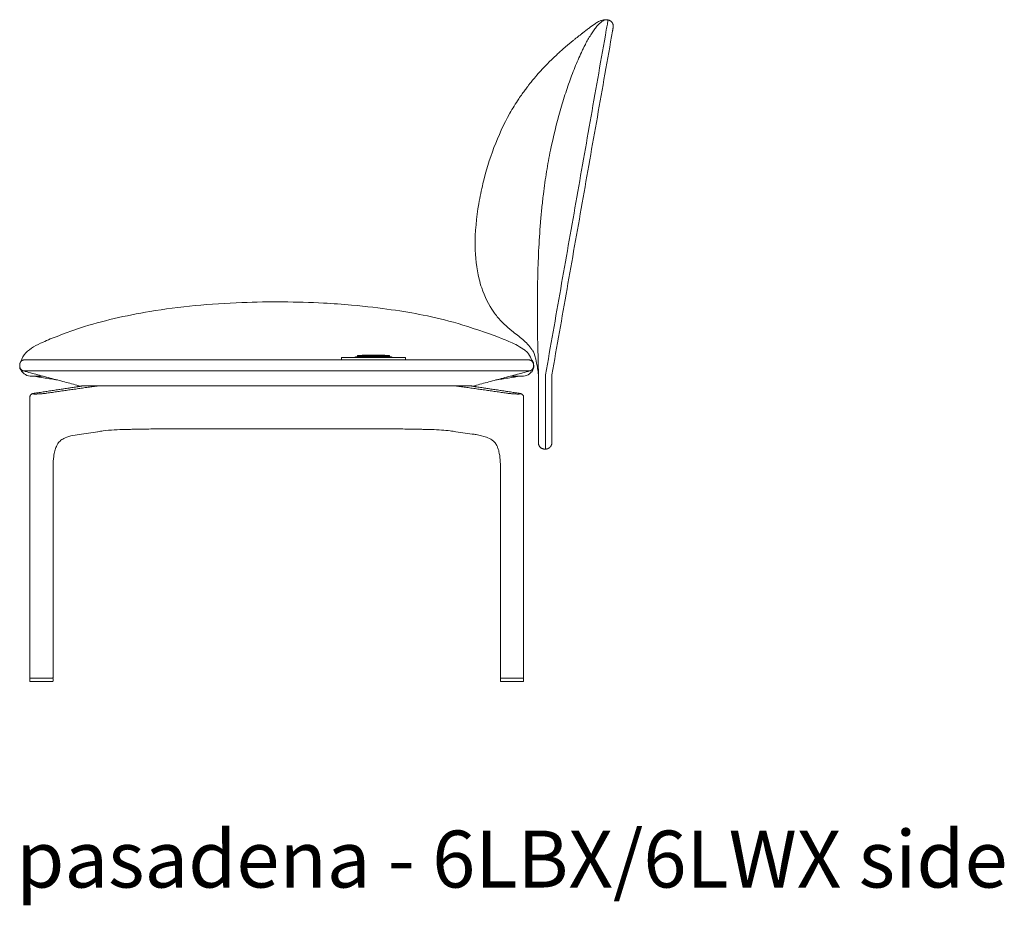
# Model space of a CAD drawing. Extents: x 727 to 1073, y -15548 to 197.
# Drawn here: x 860 to 906, y -5040 to -4999 of the extents above; entities that cross this region are included whole.
import ezdxf

# ---------------------------------------------------------------- set-up
doc = ezdxf.new("R2010")
doc.units = 0
doc.header["$MEASUREMENT"] = 0
doc.layers.add('2D', color=7, linetype='CONTINUOUS', lineweight=20)
doc.layers.add('NOTES @ 1', color=7, linetype='CONTINUOUS', lineweight=20)
doc.styles.add('PRODUCT NOTES', font='arial.ttf', dxfattribs={"height": 1})

msp = doc.modelspace()

# ---------------------------------------------------------------- linework, layer by layer
at = {"layer": '2D', "extrusion": (2.22045e-16, 1, -2.22045e-16)}
for p, q in [((875.376, -5014.268), (875.376, -5014.25)), ((862.253, -5015.685), (860.306, -5015.982)), ((882.902, -5015.982), (880.955, -5015.685)), ((860.067, -5029.274), (860.067, -5016.166)), ((883.141, -5029.274), (883.141, -5016.166)), ((862.477, -5017.89), (863.236, -5017.78)), ((880.731, -5017.89), (879.972, -5017.78)), ((861.149, -5029.274), (861.149, -5019.491)), ((882.058, -5029.274), (882.058, -5019.491)), ((860.067, -5029.435), (860.067, -5029.435)), ((861.149, -5029.435), (861.149, -5029.435)), ((882.059, -5029.435), (882.059, -5029.435)), ((883.141, -5029.435), (883.141, -5029.435))]:
    msp.add_line(p, q, dxfattribs=at)
at = {"layer": '2D'}
for p, q in [((882.075, -5029.451), (883.125, -5029.451)), ((883.121, -5029.294), (882.078, -5029.294))]:
    msp.add_line(p, q, dxfattribs=at)
for centre, radius, start, end in [((885.935, -5009.396), 5.037, 199.3458, 213.7107), ((882.06, -5014.847), 1.718, 31.95, 52.751), ((860.086, -5029.274), 0.0197, 180, 270), ((860.089, -5029.313), 0.0197, 90, 179), ((882.078, -5029.274), 0.0197, 180, 270), ((882.081, -5029.313), 0.0197, 90, 179)]:
    msp.add_arc(centre, radius, start, end, dxfattribs=at)
at = {"layer": '2D', "extrusion": (-4.93038e-32, -2.22045e-16, -1)}
for centre, start, end in [((-861.127, -5029.313), 90, 179), ((-861.13, -5029.274), 180, 270), ((-883.119, -5029.313), 90, 179), ((-883.121, -5029.274), 180, 270)]:
    msp.add_arc(centre, 0.0197, start, end, dxfattribs=at)
at = {"layer": '2D'}
for points, knots in [([(881.242, -5006.186), (881.516, -5005.046), (881.922, -5003.922), (882.629, -5002.673), (882.767, -5002.449), (882.968, -5002.149), (883.024, -5002.068), (883.123, -5001.928), (883.167, -5001.868), (883.254, -5001.75), (883.295, -5001.696), (883.362, -5001.608), (883.392, -5001.571), (883.51, -5001.42), (883.604, -5001.306), (883.859, -5001.008), (884.031, -5000.818), (884.353, -5000.488), (884.493, -5000.35), (884.76, -5000.101), (884.885, -4999.988), (885.085, -4999.813), (885.16, -4999.749), (885.265, -4999.66), (885.299, -4999.632), (885.377, -4999.567), (885.42, -4999.532), (885.495, -4999.471), (885.528, -4999.444), (885.598, -4999.388), (885.631, -4999.362), (885.711, -4999.298), (885.748, -4999.269), (885.8, -4999.228), (885.817, -4999.215), (885.845, -4999.193), (885.852, -4999.188), (885.867, -4999.176), (885.872, -4999.172), (885.884, -4999.163), (885.888, -4999.159), (885.902, -4999.149), (885.913, -4999.14), (885.969, -4999.097), (886.017, -4999.06), (886.11, -4998.989), (886.157, -4998.954), (886.294, -4998.85), (886.385, -4998.781), (886.479, -4998.716)], [0, 0, 0, 0, 3.516313, 3.516313, 4.304813, 4.304813, 4.600468, 4.600468, 4.823503, 4.823503, 5.081806, 5.081806, 5.297067, 5.297067, 5.943137, 5.943137, 6.880116, 6.880116, 7.522867, 7.522867, 8.029814, 8.029814, 8.319707, 8.319707, 8.461352, 8.461352, 8.670563, 8.670563, 8.887133, 8.887133, 9.203359, 9.203359, 9.773212, 9.773212, 10.131654, 10.131654, 10.226194, 10.226194, 10.270132, 10.270132, 10.292046, 10.292046, 10.336409, 10.336409, 10.513904, 10.513904, 10.688276, 10.688276, 11.03103, 11.03103, 11.03103, 11.03103]), ([(886.688, -4998.596), (886.672, -4998.603), (886.656, -4998.611), (886.641, -4998.619), (886.584, -4998.647), (886.531, -4998.681), (886.479, -4998.716)], [0.01952886, 0.01952886, 0.01952886, 0.01952886, 0.02203445, 0.02203445, 0.02203445, 0.03107584, 0.03107584, 0.03107584, 0.03107584]), ([(887.087, -4998.542), (887.011, -4998.528), (886.931, -4998.544), (886.854, -4998.583), (886.78, -4998.622), (886.709, -4998.681), (886.634, -4998.76), (886.59, -4998.805), (886.546, -4998.858), (886.499, -4998.918)], [0, 0, 0, 0, 0.39635, 0.39635, 0.39635, 0.778393, 0.778393, 0.778393, 1, 1, 1, 1]), ([(886.688, -4998.596), (886.731, -4998.577), (886.776, -4998.561), (886.861, -4998.541), (886.902, -4998.535), (886.988, -4998.531), (887.034, -4998.533), (887.079, -4998.541)], [0, 0, 0, 0, 0.1415388, 0.1415388, 0.2636106, 0.2636106, 0.4025396, 0.4025396, 0.4025396, 0.4025396]), ([(887.087, -4998.542), (887.088, -4998.542), (887.087, -4998.55), (887.085, -4998.565), (887.083, -4998.58), (887.08, -4998.602), (887.075, -4998.631), (887.07, -4998.66), (887.063, -4998.695), (887.056, -4998.734), (887.049, -4998.774), (887.041, -4998.818), (887.032, -4998.864), (887.023, -4998.91), (887.014, -4998.959), (887.005, -4999.007)], [0, 0, 0, 0, 0.2, 0.2, 0.2, 0.4, 0.4, 0.4, 0.6, 0.6, 0.6, 0.8, 0.8, 0.8, 1, 1, 1, 1]), ([(886.499, -4998.918), (886.46, -4998.969), (886.377, -4999.083), (886.245, -4999.288), (886.115, -4999.514), (886.007, -4999.717), (885.918, -4999.894), (885.813, -5000.113), (885.684, -5000.401), (885.534, -5000.762), (885.337, -5001.269), (885.104, -5001.935), (884.758, -5003.067), (884.456, -5004.291), (884.209, -5005.618), (884.079, -5006.536), (883.989, -5007.344), (883.909, -5008.231), (883.838, -5009.341), (883.794, -5010.636), (883.776, -5012.259), (883.8, -5013.648), (883.826, -5014.65), (883.832, -5014.998), (883.832, -5015.128)], [0, 0, 0, 0, 0.018363, 0.036727, 0.05509, 0.073454, 0.086553, 0.099651, 0.125849, 0.152046, 0.178243, 0.230638, 0.283033, 0.387822, 0.440217, 0.492611, 0.524323, 0.556035, 0.619459, 0.682882, 0.746306, 0.873153, 0.936576, 1, 1, 1, 1]), ([(881.241, -5006.186), (881.167, -5006.496), (881.101, -5006.81), (881.047, -5007.128), (880.935, -5007.776), (880.869, -5008.439), (880.878, -5009.104), (880.885, -5009.621), (880.938, -5010.141), (881.062, -5010.646), (881.097, -5010.787), (881.137, -5010.927), (881.183, -5011.065)], [0.5075101, 0.5075101, 0.5075101, 0.5075101, 0.5559609, 0.5559609, 0.5559609, 0.6548585, 0.6548585, 0.6548585, 0.7317536, 0.7317536, 0.7317536, 0.753239, 0.753239, 0.753239, 0.753239]), ([(862.435, -5012.928), (863.45, -5012.604), (864.539, -5012.352), (865.675, -5012.164), (867.056, -5011.935), (868.506, -5011.801), (869.977, -5011.745), (871.245, -5011.697), (872.529, -5011.705), (873.795, -5011.771), (874.233, -5011.794), (874.669, -5011.824), (875.101, -5011.862)], [0.1565546, 0.1565546, 0.1565546, 0.1565546, 0.285938, 0.285938, 0.285938, 0.443174, 0.443174, 0.443174, 0.5788289, 0.5788289, 0.5788289, 0.6257333, 0.6257333, 0.6257333, 0.6257333]), ([(883.1, -5013.479), (882.938, -5013.335), (882.764, -5013.204), (882.345, -5012.871), (882.109, -5012.653), (881.852, -5012.337), (881.797, -5012.265), (881.745, -5012.192)], [0, 0, 0, 0, 0.652517, 0.652517, 1.604534, 1.604534, 1.874696, 1.874696, 1.874696, 1.874696]), ([(882.191, -5013.45), (882.305, -5013.498), (882.417, -5013.546), (882.528, -5013.596), (882.638, -5013.646), (882.748, -5013.698), (882.852, -5013.753)], [0.90643346, 0.90643346, 0.90643346, 0.90643346, 0.92202788, 0.92202788, 0.92202788, 0.9376223, 0.9376223, 0.9376223, 0.9376223]), ([(859.648, -5014.497), (859.74, -5014.185), (859.964, -5013.981), (860.24, -5013.818), (860.378, -5013.737), (860.528, -5013.665), (860.681, -5013.596)], [0.01351422, 0.01351422, 0.01351422, 0.01351422, 0.05665209, 0.05665209, 0.05665209, 0.0782799, 0.0782799, 0.0782799, 0.0782799]), ([(883.832, -5015.128), (883.823, -5015.028), (883.809, -5014.918), (883.78, -5014.737), (883.766, -5014.656), (883.626, -5013.981), (883.535, -5013.964), (883.518, -5013.937), (883.518, -5013.937)], [0, 0, 0, 0, 0.607582, 0.607582, 1.208724, 1.208724, 6.311892, 6.815988, 6.815988, 6.815988, 6.815988]), ([(883.508, -5014.407), (883.541, -5014.447), (883.575, -5014.493), (883.619, -5014.623), (883.625, -5014.741), (883.604, -5014.825)], [0, 0, 0, 0, 0.3303391, 0.3303391, 0.6047506, 0.6047506, 0.6047506, 0.6047506]), ([(859.604, -5014.825), (859.598, -5014.797), (859.593, -5014.766), (859.592, -5014.736), (859.592, -5014.736), (859.592, -5014.735)], [0, 0, 0, 0, 0.09039227, 0.09039227, 0.09112167, 0.09112167, 0.09112167, 0.09112167]), ([(859.604, -5014.825), (859.604, -5014.825), (859.604, -5014.825), (859.604, -5014.825), (859.604, -5014.825), (859.604, -5014.825)], [0.731341, 0.731341, 0.731341, 0.731341, 1.29375, 1.29375, 1.783268, 1.783268, 1.783268, 1.783268]), ([(860.097, -5015.179), (860.086, -5015.179), (860.079, -5015.179), (860.077, -5015.179), (860.076, -5015.179), (860.076, -5015.179), (860.076, -5015.179), (860.076, -5015.179), (860.076, -5015.179), (860.076, -5015.179), (860.076, -5015.179), (860.076, -5015.179), (860.076, -5015.179), (860.076, -5015.179)], [0, 0, 0, 0, 0.0776531, 0.0776531, 0.09595028, 0.09595028, 0.09766441, 0.09766441, 0.09830721, 0.09830721, 0.09842686, 0.09842686, 0.09844182, 0.09844182, 0.09844182, 0.09844182]), ([(860.313, -5015.179), (860.285, -5015.179), (860.257, -5015.179), (860.227, -5015.179), (860.222, -5015.179), (860.218, -5015.179)], [0, 0, 0, 0, 0.0827595, 0.0827595, 0.09739506, 0.09739506, 0.09739506, 0.09739506]), ([(882.99, -5015.179), (882.967, -5015.179), (882.941, -5015.179), (882.908, -5015.179), (882.902, -5015.179), (882.895, -5015.179)], [0, 0, 0, 0, 0.07761163, 0.07761163, 0.09734583, 0.09734583, 0.09734583, 0.09734583]), ([(883.132, -5015.179), (883.132, -5015.179), (883.132, -5015.179), (883.131, -5015.179), (883.131, -5015.179), (883.129, -5015.179), (883.122, -5015.179), (883.111, -5015.179)], [0.0490962, 0.0490962, 0.0490962, 0.0490962, 0.05234364, 0.05234364, 0.06956565, 0.06956565, 0.14737675, 0.14737675, 0.14737675, 0.14737675]), ([(862.465, -5015.649), (862.478, -5015.647), (862.489, -5015.645), (862.501, -5015.644), (862.513, -5015.642), (862.524, -5015.641), (862.536, -5015.64), (862.547, -5015.639), (862.558, -5015.639), (862.569, -5015.639)], [0, 0, 0, 0, 0.333333, 0.333333, 0.333333, 0.666667, 0.666667, 0.666667, 1, 1, 1, 1]), ([(863.368, -5015.639), (863.347, -5015.639), (863.325, -5015.639), (863.304, -5015.64), (863.283, -5015.641), (863.262, -5015.642), (863.241, -5015.644), (863.221, -5015.645), (863.201, -5015.647), (863.181, -5015.649)], [0, 0, 0, 0, 0.333333, 0.333333, 0.333333, 0.666667, 0.666667, 0.666667, 1, 1, 1, 1]), ([(863.459, -5015.639), (863.459, -5015.639), (863.458, -5015.639), (863.458, -5015.639), (863.43, -5015.639), (863.399, -5015.639), (863.368, -5015.639)], [0.8884731, 0.8884731, 0.8884731, 0.8884731, 0.8888889, 0.8888889, 0.8888889, 1, 1, 1, 1]), ([(863.781, -5015.639), (863.781, -5015.639), (863.781, -5015.639), (863.781, -5015.639), (863.754, -5015.639), (863.727, -5015.639), (863.701, -5015.639), (863.701, -5015.639), (863.701, -5015.639), (863.701, -5015.639)], [0.4444172, 0.4444172, 0.4444172, 0.4444172, 0.4444444, 0.4444444, 0.4444444, 0.5555556, 0.5555556, 0.5555556, 0.555599, 0.555599, 0.555599, 0.555599]), ([(879.369, -5015.639), (879.34, -5015.639), (879.311, -5015.639), (879.281, -5015.639), (879.281, -5015.639), (879.281, -5015.639), (879.28, -5015.639)], [0.6667199, 0.6667199, 0.6667199, 0.6667199, 0.7777778, 0.7777778, 0.7777778, 0.777839, 0.777839, 0.777839, 0.777839]), ([(879.531, -5015.639), (879.531, -5015.639), (879.531, -5015.639), (879.531, -5015.639), (879.505, -5015.639), (879.478, -5015.639), (879.451, -5015.639), (879.451, -5015.639), (879.451, -5015.639), (879.451, -5015.639)], [0.4443991, 0.4443991, 0.4443991, 0.4443991, 0.4444444, 0.4444444, 0.4444444, 0.5555556, 0.5555556, 0.5555556, 0.5555951, 0.5555951, 0.5555951, 0.5555951]), ([(879.687, -5015.639), (879.662, -5015.639), (879.636, -5015.639), (879.61, -5015.639), (879.61, -5015.639), (879.61, -5015.639), (879.61, -5015.639)], [0.2222238, 0.2222238, 0.2222238, 0.2222238, 0.3333333, 0.3333333, 0.3333333, 0.3334113, 0.3334113, 0.3334113, 0.3334113]), ([(879.84, -5015.639), (879.814, -5015.639), (879.789, -5015.639), (879.763, -5015.639), (879.763, -5015.639), (879.763, -5015.639), (879.763, -5015.639)], [0, 0, 0, 0, 0.1111111, 0.1111111, 0.1111111, 0.1115666, 0.1115666, 0.1115666, 0.1115666]), ([(880.027, -5015.649), (880.007, -5015.647), (879.987, -5015.645), (879.967, -5015.644), (879.946, -5015.642), (879.925, -5015.641), (879.904, -5015.64), (879.883, -5015.639), (879.861, -5015.639), (879.84, -5015.639)], [0, 0, 0, 0, 0.333333, 0.333333, 0.333333, 0.666667, 0.666667, 0.666667, 1, 1, 1, 1]), ([(880.639, -5015.639), (880.65, -5015.639), (880.661, -5015.639), (880.672, -5015.64), (880.684, -5015.641), (880.695, -5015.642), (880.707, -5015.644), (880.718, -5015.645), (880.73, -5015.647), (880.743, -5015.649)], [0, 0, 0, 0, 0.333333, 0.333333, 0.333333, 0.666667, 0.666667, 0.666667, 1, 1, 1, 1]), ([(860.067, -5016.166), (860.067, -5016.148), (860.07, -5016.13), (860.081, -5016.098), (860.089, -5016.082), (860.109, -5016.056), (860.121, -5016.044), (860.144, -5016.028), (860.155, -5016.022), (860.173, -5016.013), (860.181, -5016.01), (860.203, -5016.003), (860.216, -5015.999), (860.252, -5015.991), (860.277, -5015.987), (860.306, -5015.982)], [0, 0, 0, 0, 0.0533383, 0.0533383, 0.1056563, 0.1056563, 0.1573337, 0.1573337, 0.2031206, 0.2031206, 0.2465018, 0.2465018, 0.3247204, 0.3247204, 0.4459294, 0.4459294, 0.4459294, 0.4459294]), ([(860.861, -5015.981), (860.84, -5015.985), (860.817, -5015.987), (860.793, -5015.99), (860.769, -5015.993), (860.743, -5015.996), (860.716, -5015.999), (860.69, -5016.001), (860.662, -5016.004), (860.634, -5016.006), (860.606, -5016.008), (860.578, -5016.01), (860.55, -5016.012), (860.523, -5016.014), (860.495, -5016.016), (860.469, -5016.017), (860.442, -5016.018), (860.417, -5016.019), (860.393, -5016.02), (860.369, -5016.02), (860.347, -5016.021), (860.327, -5016.021), (860.307, -5016.021), (860.289, -5016.02), (860.274, -5016.02), (860.259, -5016.019), (860.246, -5016.018), (860.237, -5016.017), (860.227, -5016.016), (860.22, -5016.014), (860.216, -5016.013), (860.212, -5016.011), (860.212, -5016.009), (860.214, -5016.006), (860.216, -5016.004), (860.222, -5016.002), (860.23, -5015.999), (860.239, -5015.996), (860.251, -5015.994), (860.266, -5015.991), (860.28, -5015.988), (860.298, -5015.985), (860.318, -5015.981)], [0, 0, 0, 0, 0.071429, 0.071429, 0.071429, 0.142857, 0.142857, 0.142857, 0.214286, 0.214286, 0.214286, 0.285714, 0.285714, 0.285714, 0.357143, 0.357143, 0.357143, 0.428571, 0.428571, 0.428571, 0.5, 0.5, 0.5, 0.571429, 0.571429, 0.571429, 0.642857, 0.642857, 0.642857, 0.714286, 0.714286, 0.714286, 0.785714, 0.785714, 0.785714, 0.857143, 0.857143, 0.857143, 0.928571, 0.928571, 0.928571, 1, 1, 1, 1]), ([(882.89, -5015.981), (882.91, -5015.985), (882.927, -5015.988), (882.941, -5015.99), (882.956, -5015.993), (882.967, -5015.996), (882.976, -5015.999), (882.985, -5016.001), (882.991, -5016.004), (882.993, -5016.006), (882.996, -5016.008), (882.996, -5016.01), (882.993, -5016.012), (882.989, -5016.014), (882.983, -5016.016), (882.973, -5016.017), (882.964, -5016.018), (882.952, -5016.019), (882.937, -5016.02), (882.922, -5016.02), (882.905, -5016.021), (882.885, -5016.021), (882.865, -5016.021), (882.844, -5016.021), (882.82, -5016.02), (882.797, -5016.019), (882.771, -5016.018), (882.745, -5016.017), (882.719, -5016.016), (882.691, -5016.014), (882.663, -5016.013), (882.636, -5016.011), (882.608, -5016.009), (882.58, -5016.006), (882.551, -5016.004), (882.523, -5016.002), (882.496, -5015.999), (882.469, -5015.996), (882.442, -5015.994), (882.417, -5015.991), (882.392, -5015.988), (882.369, -5015.985), (882.347, -5015.981)], [0, 0, 0, 0, 0.071429, 0.071429, 0.071429, 0.142857, 0.142857, 0.142857, 0.214286, 0.214286, 0.214286, 0.285714, 0.285714, 0.285714, 0.357143, 0.357143, 0.357143, 0.428571, 0.428571, 0.428571, 0.5, 0.5, 0.5, 0.571429, 0.571429, 0.571429, 0.642857, 0.642857, 0.642857, 0.714286, 0.714286, 0.714286, 0.785714, 0.785714, 0.785714, 0.857143, 0.857143, 0.857143, 0.928571, 0.928571, 0.928571, 1, 1, 1, 1]), ([(882.902, -5015.982), (882.937, -5015.988), (882.967, -5015.993), (883.009, -5016.004), (883.024, -5016.008), (883.054, -5016.022), (883.066, -5016.029), (883.088, -5016.046), (883.098, -5016.055), (883.116, -5016.078), (883.123, -5016.091), (883.135, -5016.12), (883.139, -5016.137), (883.141, -5016.158), (883.141, -5016.162), (883.141, -5016.166)], [0, 0, 0, 0, 0.1481102, 0.1481102, 0.2420837, 0.2420837, 0.2926313, 0.2926313, 0.3359302, 0.3359302, 0.3823753, 0.3823753, 0.4339474, 0.4339474, 0.445777, 0.445777, 0.445777, 0.445777]), ([(862.477, -5017.89), (862.215, -5017.928), (861.939, -5017.975), (861.641, -5018.103), (861.575, -5018.139), (861.465, -5018.225), (861.417, -5018.274), (861.348, -5018.377), (861.324, -5018.419), (861.274, -5018.529), (861.249, -5018.602), (861.208, -5018.761), (861.192, -5018.85), (861.162, -5019.081), (861.153, -5019.225), (861.15, -5019.409), (861.149, -5019.45), (861.149, -5019.491)], [0, 0, 0, 0, 1.118722, 1.118722, 1.47868, 1.47868, 1.801688, 1.801688, 1.98069, 1.98069, 2.224379, 2.224379, 2.498748, 2.498748, 2.928651, 2.928651, 3.05128, 3.05128, 3.05128, 3.05128]), ([(864.554, -5017.675), (864.364, -5017.678), (864.18, -5017.685), (863.827, -5017.707), (863.656, -5017.723), (863.499, -5017.744)], [0, 0, 0, 0, 0.594969, 0.594969, 1.216638, 1.216638, 1.216638, 1.216638]), ([(864.554, -5017.675), (864.626, -5017.674), (864.773, -5017.671), (864.959, -5017.668), (865.108, -5017.665), (865.202, -5017.664), (865.278, -5017.662), (865.334, -5017.661), (865.381, -5017.661), (865.414, -5017.66), (865.433, -5017.66), (865.443, -5017.66), (865.447, -5017.659)], [0, 0, 0, 0, 0.25, 0.5, 0.625, 0.75, 0.8125, 0.875, 0.9375, 0.96875, 0.984375, 1, 1, 1, 1]), ([(877.339, -5017.652), (877.337, -5017.652), (877.335, -5017.652), (877.333, -5017.652), (877.333, -5017.652), (877.332, -5017.652), (877.332, -5017.652), (877.332, -5017.652), (877.332, -5017.652), (877.332, -5017.652), (877.332, -5017.652), (877.332, -5017.652), (877.332, -5017.652), (877.332, -5017.652)], [0, 0, 0, 0, 0.02922655, 0.02922655, 0.04496698, 0.04496698, 0.05338441, 0.05338441, 0.05969721, 0.05969721, 0.0620644, 0.0620644, 0.06243843, 0.06243843, 0.06243843, 0.06243843]), ([(878.654, -5017.675), (878.582, -5017.674), (878.435, -5017.671), (878.249, -5017.668), (878.1, -5017.665), (878.006, -5017.664), (877.93, -5017.662), (877.874, -5017.661), (877.827, -5017.661), (877.794, -5017.66), (877.775, -5017.66), (877.765, -5017.66), (877.761, -5017.66)], [0, 0, 0, 0, 0.25, 0.5, 0.625, 0.75, 0.8125, 0.875, 0.9375, 0.96875, 0.984375, 1, 1, 1, 1]), ([(879.709, -5017.744), (879.454, -5017.71), (879.159, -5017.689), (878.782, -5017.678), (878.719, -5017.676), (878.654, -5017.675)], [0, 0, 0, 0, 1.010958, 1.010958, 1.213604, 1.213604, 1.213604, 1.213604]), ([(882.059, -5019.491), (882.059, -5019.227), (882.045, -5018.954), (881.973, -5018.654), (881.958, -5018.602), (881.925, -5018.509), (881.907, -5018.468), (881.857, -5018.368), (881.821, -5018.316), (881.746, -5018.229), (881.706, -5018.195), (881.589, -5018.112), (881.502, -5018.072), (881.254, -5017.984), (881.086, -5017.948), (880.856, -5017.909), (880.793, -5017.899), (880.731, -5017.89)], [0, 0, 0, 0, 0.790903, 0.790903, 0.96201, 0.96201, 1.114855, 1.114855, 1.365984, 1.365984, 1.625669, 1.625669, 2.071049, 2.071049, 2.783056, 2.783056, 3.049753, 3.049753, 3.049753, 3.049753])]:
    msp.add_open_spline(points, degree=3, knots=knots, dxfattribs=at)
for points, weights, knots in [([(887.327, -4998.884), (887.348, -4998.764), (887.278, -4998.663), (887.207, -4998.563), (887.087, -4998.542)], [1, 0.923879532511, 1, 0.923879532511, 1], [0, 0, 0, 0.785398, 0.785398, 1.570796, 1.570796, 1.570796]), ([(875.259, -5014.309), (875.256, -5014.305), (875.258, -5014.299), (875.259, -5014.294), (875.265, -5014.293)], [1, 0.86338115989, 1, 0.86338115989, 1], [0, 0, 0, 1.057727, 1.057727, 2.115453, 2.115453, 2.115453]), ([(875.621, -5014.202), (875.608, -5014.202), (875.6, -5014.211), (875.596, -5014.215), (875.593, -5014.22)], [1, 0.923879513453, 1, 0.96374011697, 0.962024919004], [4.712389, 4.712389, 4.712389, 5.497787, 5.497787, 5.87191, 5.87191, 5.87191]), ([(876.631, -5014.202), (876.643, -5014.202), (876.652, -5014.211), (876.656, -5014.215), (876.658, -5014.22)], [1, 0.923879513453, 1, 0.96374011697, 0.962024919004], [6.283185, 6.283185, 6.283185, 7.068583, 7.068583, 7.442707, 7.442707, 7.442707]), ([(876.992, -5014.309), (876.996, -5014.305), (876.994, -5014.299), (876.992, -5014.294), (876.986, -5014.293)], [1, 0.86338115989, 1, 0.86338115989, 1], [4.167732, 4.167732, 4.167732, 5.225459, 5.225459, 6.283185, 6.283185, 6.283185]), ([(860.218, -5015.179), (860.177, -5015.179), (860.146, -5015.179), (860.115, -5015.179), (860.097, -5015.179)], [0.962049944674, 0.963987608846, 1, 0.964384593814, 0.962096805339], [6.6970137, 6.6970137, 6.6970137, 7.0685835, 7.0685835, 7.4360572, 7.4360572, 7.4360572]), ([(883.111, -5015.179), (883.093, -5015.179), (883.062, -5015.179), (883.031, -5015.179), (882.99, -5015.179)], [0.962092854029, 0.964353595731, 1, 0.963937981615, 0.962044674911], [6.7007898, 6.7007898, 6.7007898, 7.0685834, 7.0685834, 7.4406653, 7.4406653, 7.4406653]), ([(884.167, -5018.12), (884.167, -5018.316), (884.167, -5018.454), (884.167, -5018.593), (884.167, -5018.593)], [1, 0.923879529969, 1, 0.923879529969, 1], [6.283185, 6.283185, 6.283185, 7.068583, 7.068583, 7.853982, 7.853982, 7.853982]), ([(884.462, -5018.297), (884.462, -5018.42), (884.376, -5018.506), (884.289, -5018.593), (884.167, -5018.593)], [1, 0.923879532511, 1, 0.923879532511, 1], [0, 0, 0, 0.785398, 0.785398, 1.570796, 1.570796, 1.570796]), ([(884.462, -5018.12), (884.462, -5018.194), (884.462, -5018.245), (884.462, -5018.297), (884.462, -5018.297)], [1, 0.923879532511, 1, 0.923879532511, 1], [0, 0, 0, 0.785398, 0.785398, 1.570796, 1.570796, 1.570796]), ([(860.083, -5029.451), (860.083, -5029.451), (860.607, -5029.451), (861.133, -5029.451)], [0.999236436097, 0.707815622882, 1, 1], [6.283389, 6.283389, 6.283389, 7.85121, 9.421082, 9.421082, 9.421082]), ([(860.089, -5029.294), (860.089, -5029.294), (860.613, -5029.294), (861.127, -5029.294)], [0.999236436097, 0.707815622882, 1, 0.707433341424], [6.283389, 6.283389, 6.283389, 7.85121, 9.421082, 9.421082, 9.421082]), ([(861.133, -5029.451), (861.14, -5029.451), (861.145, -5029.446), (861.149, -5029.442), (861.149, -5029.435)], [0.999954190912, 0.922223882962, 1, 0.923953577581, 0.996573751311], [4.712623, 4.712623, 4.712623, 5.506514, 5.506514, 6.282749, 6.282749, 6.282749]), ([(883.125, -5029.451), (883.132, -5029.451), (883.136, -5029.446), (883.141, -5029.442), (883.141, -5029.435)], [0.999954190912, 0.922223882962, 1, 0.923953577581, 0.996573751311], [4.712623, 4.712623, 4.712623, 5.506514, 5.506514, 6.282749, 6.282749, 6.282749])]:
    msp.add_rational_spline(points, weights, degree=2, knots=knots, dxfattribs=at)
for points, degree in [([(884.165, -5015.128), (887.005, -4999.007)], 1), ([(884.462, -5015.128), (887.296, -4999.058)], 1), ([(875.101, -5011.862), (876.53, -5012.002), (877.51, -5012.144), (878.451, -5012.334)], 3), ([(878.451, -5012.334), (879.483, -5012.542), (880.507, -5012.814), (882.191, -5013.45)], 3), ([(861.017, -5013.449), (861.951, -5013.088), (862.193, -5013.005), (862.435, -5012.927)], 3), ([(860.681, -5013.596), (860.792, -5013.546), (860.905, -5013.497), (861.017, -5013.449)], 3), ([(882.852, -5013.753), (882.912, -5013.785), (882.971, -5013.818), (883.146, -5013.935)], 3), ([(883.146, -5013.935), (883.236, -5014.002), (883.398, -5014.113), (883.508, -5014.407)], 3), ([(874.626, -5014.42), (874.626, -5014.32)], 1), ([(877.376, -5014.32), (874.876, -5014.32)], 1), ([(875.368, -5014.268), (875.368, -5014.268)], 1), ([(875.368, -5014.268), (875.368, -5014.268)], 1), ([(876.884, -5014.268), (875.368, -5014.268)], 1), ([(875.368, -5014.268), (875.368, -5014.276)], 1), ([(876.846, -5014.22), (875.406, -5014.22)], 1), ([(876.568, -5014.202), (875.684, -5014.202)], 1), ([(876.876, -5014.268), (876.876, -5014.25)], 1), ([(876.884, -5014.268), (876.884, -5014.276)], 1), ([(877.626, -5014.32), (877.626, -5014.42)], 1), ([(859.59, -5014.66), (859.59, -5014.711)], 1), ([(860.076, -5015.179), (859.88, -5015.179), (859.674, -5015.009), (859.604, -5014.825)], 3), ([(859.635, -5014.521), (859.64, -5014.513), (859.644, -5014.505), (859.648, -5014.497)], 3), ([(860.85, -5014.423), (882.346, -5014.423)], 1), ([(883.132, -5015.179), (883.328, -5015.179), (883.554, -5015.015), (883.604, -5014.825)], 3), ([(883.606, -5014.66), (883.606, -5014.711)], 1), ([(859.766, -5014.943), (859.767, -5014.943), (859.769, -5014.943), (859.771, -5014.942), (859.772, -5014.942), (859.773, -5014.941)], 3), ([(862.434, -5015.654), (859.766, -5014.943)], 1), ([(859.773, -5014.941), (859.774, -5014.94), (859.778, -5014.939), (859.79, -5014.938), (859.808, -5014.936), (859.832, -5014.935), (859.862, -5014.934), (859.897, -5014.933), (859.938, -5014.933), (859.985, -5014.932), (860.036, -5014.932), (860.093, -5014.932), (860.153, -5014.932), (860.218, -5014.932), (860.286, -5014.933), (860.358, -5014.933), (860.433, -5014.934), (860.51, -5014.935), (860.589, -5014.936), (860.671, -5014.937), (860.756, -5014.939), (860.814, -5014.94), (860.843, -5014.941)], 3), ([(861.349, -5015.365), (860.202, -5015.179)], 1), ([(860.653, -5015.179), (860.313, -5015.179)], 1), ([(860.843, -5014.941), (860.861, -5014.942), (860.9, -5014.943), (860.961, -5014.943), (861.004, -5014.943), (861.026, -5014.943)], 3), ([(861.026, -5014.943), (882.171, -5014.943)], 1), ([(880.767, -5015.653), (883.431, -5014.943)], 1), ([(883.006, -5015.179), (881.83, -5015.37)], 1), ([(882.171, -5014.943), (882.193, -5014.943), (882.237, -5014.943), (882.298, -5014.942), (882.336, -5014.942), (882.354, -5014.941)], 3), ([(882.354, -5014.941), (882.382, -5014.94), (882.439, -5014.939), (882.52, -5014.938), (882.601, -5014.936), (882.681, -5014.935), (882.758, -5014.934), (882.833, -5014.933), (882.905, -5014.933), (882.974, -5014.932), (883.039, -5014.932), (883.1, -5014.932), (883.156, -5014.932), (883.208, -5014.932), (883.255, -5014.933), (883.296, -5014.933), (883.332, -5014.934), (883.363, -5014.935), (883.387, -5014.936), (883.406, -5014.937), (883.418, -5014.939), (883.423, -5014.94), (883.424, -5014.941)], 3), ([(882.895, -5015.179), (882.544, -5015.179)], 1), ([(883.424, -5014.941), (883.424, -5014.942), (883.426, -5014.943), (883.428, -5014.943), (883.43, -5014.943), (883.431, -5014.943)], 3), ([(883.832, -5015.128), (883.832, -5018.12)], 1), ([(884.165, -5015.128), (884.167, -5018.12)], 1), ([(884.462, -5015.128), (884.462, -5018.12)], 1), ([(860.318, -5015.981), (862.265, -5015.684)], 1), ([(862.913, -5015.684), (860.861, -5015.981)], 1), ([(862.253, -5015.685), (862.328, -5015.674), (862.393, -5015.662), (862.446, -5015.652)], 3), ([(862.265, -5015.684), (862.276, -5015.683), (862.298, -5015.679), (862.329, -5015.674), (862.362, -5015.669), (862.396, -5015.663), (862.43, -5015.656), (862.454, -5015.652), (862.465, -5015.649)], 3), ([(862.446, -5015.652), (862.488, -5015.643), (862.529, -5015.639), (862.569, -5015.639)], 3), ([(863.368, -5015.639), (862.569, -5015.639)], 1), ([(863.181, -5015.649), (863.159, -5015.652), (863.118, -5015.657), (863.064, -5015.664), (863.015, -5015.67), (862.966, -5015.677), (862.931, -5015.682), (862.913, -5015.684)], 3), ([(863.459, -5015.639), (863.486, -5015.639), (863.514, -5015.639), (863.542, -5015.639)], 3), ([(863.558, -5015.639), (863.553, -5015.639), (863.547, -5015.639), (863.542, -5015.639)], 3), ([(863.558, -5015.639), (863.605, -5015.639), (863.653, -5015.639), (863.701, -5015.639)], 3), ([(863.781, -5015.639), (863.808, -5015.639), (863.836, -5015.639), (863.863, -5015.639)], 3), ([(863.948, -5015.639), (863.919, -5015.639), (863.891, -5015.639), (863.863, -5015.639)], 3), ([(863.948, -5015.639), (864.009, -5015.639), (864.07, -5015.639), (864.131, -5015.639)], 3), ([(866.171, -5015.639), (864.131, -5015.639)], 1), ([(866.171, -5015.639), (877.037, -5015.639)], 1), ([(879.077, -5015.639), (877.037, -5015.639)], 1), ([(879.077, -5015.639), (879.097, -5015.639), (879.117, -5015.639), (879.137, -5015.639)], 3), ([(879.184, -5015.639), (879.169, -5015.639), (879.153, -5015.639), (879.137, -5015.639)], 3), ([(879.184, -5015.639), (879.216, -5015.639), (879.248, -5015.639), (879.28, -5015.639)], 3), ([(879.369, -5015.639), (879.396, -5015.639), (879.424, -5015.639), (879.451, -5015.639)], 3), ([(879.531, -5015.639), (879.558, -5015.639), (879.584, -5015.639), (879.61, -5015.639)], 3), ([(879.687, -5015.639), (879.713, -5015.639), (879.738, -5015.639), (879.763, -5015.639)], 3), ([(880.639, -5015.639), (879.84, -5015.639)], 1), ([(880.295, -5015.684), (880.284, -5015.683), (880.26, -5015.679), (880.224, -5015.674), (880.182, -5015.669), (880.136, -5015.663), (880.085, -5015.656), (880.047, -5015.652), (880.027, -5015.649)], 3), ([(882.347, -5015.981), (880.295, -5015.684)], 1), ([(880.639, -5015.639), (880.679, -5015.639), (880.72, -5015.643), (880.762, -5015.652)], 3), ([(880.743, -5015.649), (880.755, -5015.652), (880.781, -5015.657), (880.818, -5015.664), (880.854, -5015.67), (880.894, -5015.677), (880.926, -5015.682), (880.943, -5015.684)], 3), ([(880.762, -5015.652), (880.815, -5015.662), (880.88, -5015.674), (880.955, -5015.685)], 3), ([(880.943, -5015.684), (882.89, -5015.981)], 1), ([(863.499, -5017.744), (863.408, -5017.756), (863.32, -5017.768), (863.236, -5017.78)], 3), ([(863.499, -5017.744), (863.499, -5017.744), (863.499, -5017.744), (863.498, -5017.744)], 3), ([(865.447, -5017.659), (865.681, -5017.655), (865.917, -5017.651), (866.171, -5017.647)], 3), ([(865.591, -5017.657), (865.591, -5017.657), (865.591, -5017.657), (865.591, -5017.657)], 3), ([(877.037, -5017.647), (866.171, -5017.647)], 1), ([(877.761, -5017.66), (877.527, -5017.655), (877.291, -5017.651), (877.037, -5017.647)], 3), ([(879.972, -5017.78), (879.888, -5017.768), (879.8, -5017.756), (879.709, -5017.744)], 3), ([(884.128, -5018.593), (884.167, -5018.593)], 1), ([(860.067, -5029.435), (860.069, -5029.313)], 1), ([(861.147, -5029.313), (861.149, -5029.435)], 1), ([(882.059, -5029.435), (882.061, -5029.313)], 1), ([(883.139, -5029.313), (883.141, -5029.435)], 1)]:
    msp.add_open_spline(points, degree=degree, dxfattribs=at)
for points, weights in [([(887.327, -4998.884), (887.327, -4998.884), (887.296, -4999.058)], [1, 0.707106781187, 1]), ([(874.626, -5014.32), (874.626, -5014.32), (874.876, -5014.32)], [1, 0.707106781187, 1]), ([(875.279, -5014.32), (875.267, -5014.318), (875.259, -5014.309)], [1, 0.938665325828, 1]), ([(875.265, -5014.293), (875.317, -5014.284), (875.368, -5014.276)], [1, 0.999945706863, 1]), ([(875.376, -5014.25), (875.376, -5014.22), (875.406, -5014.22)], [1, 0.707106781735, 1]), ([(875.684, -5014.202), (875.621, -5014.202), (875.621, -5014.202)], [1, 0.707106782654, 1]), ([(876.631, -5014.202), (876.631, -5014.202), (876.568, -5014.202)], [1, 0.707106782654, 1]), ([(876.876, -5014.25), (876.876, -5014.22), (876.846, -5014.22)], [1, 0.707106781219, 1]), ([(876.986, -5014.293), (876.935, -5014.284), (876.884, -5014.276)], [1, 0.999945711481, 1]), ([(876.992, -5014.309), (876.984, -5014.318), (876.973, -5014.32)], [1, 0.938665325831, 1]), ([(877.376, -5014.32), (877.626, -5014.32), (877.626, -5014.32)], [1, 0.707106781187, 1]), ([(859.827, -5014.423), (859.59, -5014.423), (859.59, -5014.66)], [1, 0.707106781187, 1]), ([(859.59, -5014.714), (859.59, -5014.714), (859.59, -5014.711)], [1, 0.994667964614, 1]), ([(859.59, -5014.711), (859.59, -5014.899), (859.773, -5014.941)], [1, 0.783325136562, 1]), ([(859.827, -5014.423), (859.827, -5014.423), (860.85, -5014.423)], [1, 0.707106781187, 1]), ([(882.346, -5014.423), (883.37, -5014.423), (883.37, -5014.423)], [1, 0.707106781187, 1]), ([(883.37, -5014.423), (883.606, -5014.423), (883.606, -5014.66)], [1, 0.707106781187, 1]), ([(883.606, -5014.714), (883.606, -5014.896), (883.431, -5014.943)], [1, 0.792988854981, 1]), ([(883.606, -5014.711), (883.606, -5014.714), (883.606, -5014.714)], [1, 0.994709639447, 1]), ([(862.253, -5015.685), (862.259, -5015.684), (862.265, -5015.684)], [0.959917693112, 0.978353790377, 1]), ([(863.236, -5017.78), (863.235, -5017.78), (863.234, -5017.78)], [0.982577348419, 0.983089730973, 0.983614754541]), ([(883.832, -5018.12), (883.832, -5018.297), (883.832, -5018.297)], [1, 0.707106781187, 1]), ([(884.128, -5018.593), (883.832, -5018.593), (883.832, -5018.297)], [1, 0.707106781187, 1]), ([(860.083, -5029.451), (860.067, -5029.451), (860.067, -5029.435)], [1, 0.707106781187, 1]), ([(860.086, -5029.294), (860.086, -5029.294), (860.089, -5029.294)], [0.856635348021, 0.857675654247, 0.860703952375]), ([(861.127, -5029.294), (861.13, -5029.294), (861.13, -5029.294)], [0.857280441951, 0.855746150278, 0.856190915843]), ([(861.147, -5029.313), (861.147, -5029.313), (861.147, -5029.313)], [1, 0.999996272085, 1]), ([(861.149, -5029.435), (861.149, -5029.435), (861.149, -5029.435)], [0.998474452611, 0.999235229421, 1]), ([(861.149, -5029.435), (861.149, -5029.435), (861.149, -5029.435)], [1, 0.999998292946, 1]), ([(861.149, -5029.435), (861.149, -5029.435), (861.149, -5029.435)], [0.996573751311, 0.998247394089, 1]), ([(882.075, -5029.451), (882.059, -5029.451), (882.059, -5029.435)], [1, 0.707106781187, 1]), ([(883.125, -5029.451), (883.125, -5029.451), (883.125, -5029.451)], [1, 0.999998292946, 1]), ([(883.139, -5029.313), (883.139, -5029.313), (883.139, -5029.313)], [1, 0.999996272085, 1]), ([(883.141, -5029.435), (883.141, -5029.435), (883.141, -5029.435)], [0.998474452611, 0.999235229421, 1]), ([(883.141, -5029.435), (883.141, -5029.435), (883.141, -5029.435)], [0.996573751311, 0.998247394089, 1])]:
    msp.add_rational_spline(points, weights, degree=2, dxfattribs=at)

# ---------------------------------------------------------------- texts
at = {"layer": 'NOTES @ 1', "style": 'PRODUCT NOTES'}
msp.add_text('pasadena - 6LBX/6LWX side', height=2.66, dxfattribs=at).set_placement((859.432, -5039.082))

doc.saveas('drawing.dxf')
